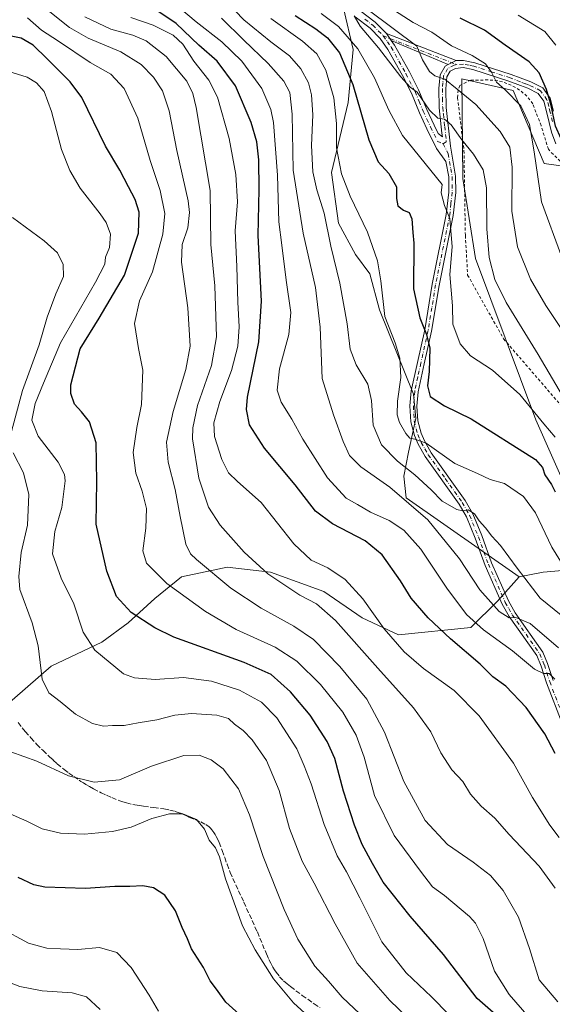
# Model space of a CAD drawing. Units: metres. Extents: x 613348 to 616771, y 4784887 to 4787271.
# Drawn here: x 614976 to 615159, y 4786134 to 4786472 of the extents above; entities that cross this region are included whole.
import ezdxf

# ---------------------------------------------------------------- set-up
doc = ezdxf.new("R2010")
doc.units = ezdxf.units.M
doc.header["$MEASUREMENT"] = 0
for name, pattern in [('DGN Style 2', [1.6480167562047852, 0.988810053722871, -0.6592067024819142]), ('DGN Style 3', [2.307223458686699, 1.648016756204785, -0.6592067024819142]), ('DGN Style 4', [2.6384748266838614, 1.318413404963828, -0.6592067024819142, 0.001648016756204785, -0.6592067024819142])]:
    doc.linetypes.add(name, pattern=pattern)
for name, color, linetype, lineweight in [('Alambrada', 7, 'DGN Style 2', 0), ('Arbolado forestal CxS', 92, 'Continuous', 0), ('Camino Cxs', 7, 'Continuous', 0), ('Camino eje', 30, 'DGN Style 4', 13), ('Curva de nivel maestra', 30, 'Continuous', 30), ('Curva de nivel normal', 30, 'Continuous', 0), ('Pastizal CxS', 92, 'Continuous', 0), ('Prado CxS', 92, 'Continuous', 0), ('Senda', 7, 'DGN Style 3', 0)]:
    doc.layers.add(name, color=color, linetype=linetype, lineweight=lineweight)

# ---------------------------------------------------------------- blocks, each defined once
blk = doc.blocks.new('*U6')
at = {"layer": 'Arbolado forestal CxS', "color": 92, "linetype": 'Continuous', "lineweight": 0}
blk.add_polyline3d([(614965.7231000002, 4786231.355699999, 460.1396999999997), (614987.2207000004, 4786250.0175, 465.5819999999949), (615004.5846999995, 4786258.286900001, 471.2649999999995), (615013.6797000002, 4786264.9025, 474.2646999999997), (615022.7736999998, 4786273.172900001, 478.0948999999965), (615031.8689000001, 4786280.615700001, 482.2936999999947), (615044.3371000001, 4786283.2415, 486.4190999999992), (615047.5783000002, 4786283.924100001, 487.3588000000018), (615062.4605, 4786282.270099999, 490.7287999999971), (615080.6511000004, 4786275.654300001, 492.5408000000025), (615093.8797000004, 4786266.5581, 493.4667000000045), (615106.2817000002, 4786260.7685, 496.3190000000032), (615131.0867, 4786263.249700001, 503.9836000000069), (615140.1816999996, 4786272.345899999, 510.6581000000006), (615147.6231000006, 4786280.616699999, 514.8035999999993), (615155.8909, 4786282.2709, 517.4213000000018), (615175.7081000004, 4786283.991900001, 525.7767000000022)], dxfattribs=at)
blk = doc.blocks.new('*U12')
at = {"layer": 'Arbolado forestal CxS', "color": 92, "linetype": 'Continuous', "lineweight": 0}
blk.add_polyline3d([(615087.4282999998, 4786475.5593, 535.3369999999995), (615090.7351000002, 4786461.5001, 528.6736999999994), (615089.0818999996, 4786443.306299999, 522.2989999999991), (615083.2955, 4786419.3237, 518.1490000000049), (615085.7751000002, 4786401.956700001, 516.6404999999941), (615091.5636999998, 4786391.205499999, 517.8579000000027), (615096.5236999998, 4786384.5899, 518.9392999999982), (615099.8321000002, 4786372.186100001, 519.4382000000041), (615111.4077000003, 4786343.2413, 521.5265999999974), (615112.2336999997, 4786334.971899999, 521.5400999999983), (615109.7543000003, 4786323.393100001, 518.2470999999932), (615108.1001000004, 4786315.123299999, 513.6591999999946), (615108.9272999996, 4786307.680299999, 510.7943999999989), (615147.6231000006, 4786280.616699999, 514.8035999999993), (615140.1816999996, 4786272.345899999, 510.6581000000006), (615131.0867, 4786263.249700001, 503.9836000000069), (615106.2817000002, 4786260.7685, 496.3190000000032), (615093.8797000004, 4786266.5581, 493.4667000000045), (615080.6511000004, 4786275.654300001, 492.5408000000025), (615062.4605, 4786282.270099999, 490.7287999999971), (615047.5783000002, 4786283.924100001, 487.3588000000018), (615044.3371000001, 4786283.2415, 486.4190999999992), (615031.8689000001, 4786280.615700001, 482.2936999999947), (615022.7736999998, 4786273.172900001, 478.0948999999965), (615013.6797000002, 4786264.9025, 474.2646999999997), (615004.5846999995, 4786258.286900001, 471.2649999999995), (614987.2207000004, 4786250.0175, 465.5819999999949), (614965.7231000002, 4786231.355699999, 460.1396999999997)], dxfattribs=at)

msp = doc.modelspace()

# ---------------------------------------------------------------- linework, layer by layer
at = {"layer": 'Alambrada', "color": 7, "linetype": 'DGN Style 2', "lineweight": 0}
msp.add_polyline3d([(615162.8101000005, 4786421.920100001, 550.9900999999954), (615157.6601, 4786427.2301, 552.1627000000008), (615155.1501000002, 4786435.360099999, 548.232799999998), (615152.3400999998, 4786442.860099999, 547.5176000000065), (615151.3601000002, 4786444.170100001, 547.6440000000002), (615150.2701000003, 4786445.4001, 547.8555000000051), (615149.0701000001, 4786446.520099999, 548.1459000000032), (615147.7801000001, 4786447.530099999, 548.5081000000064), (615146.4101, 4786448.4301, 549.1750999999931), (615144.9600999998, 4786449.200099999, 550.4152000000031), (615143.4501, 4786449.8301, 552.0310000000027), (615141.8901000004, 4786450.3301, 553.1970000000001), (615140.2901, 4786450.690099999, 553.2425999999978), (615138.6601, 4786450.9101, 553.1680999999953), (615137.0201000003, 4786450.9901, 552.3509000000049), (615131.0800999999, 4786450.9801, 545.2939999999944), (615127.3300999999, 4786449.110099999, 543.7137999999978), (615126.7100999998, 4786447.550100001, 543.501900000003), (615126.5500999996, 4786444.890100001, 544.0280999999959), (615128.7401000002, 4786426.7601, 535.1037000000069), (615129.2100999998, 4786397.690099999, 533.0022999999928), (615130.0000999998, 4786384.090100001, 533.0445999999939), (615142.3400999998, 4786362.210100001, 533.0941000000021), (615164.8501000004, 4786336.120100001, 535.156099999993)], dxfattribs=at)
at = {"layer": 'Arbolado forestal CxS', "color": 92, "linetype": 'Continuous', "lineweight": 0, "extrusion": (-0.3455224737928563, 0.6380993505818922, 0.688072262840926), "elevation": 2841929.446815631, "flags": 128}
msp.add_lwpolyline([(-2820001.352267282, -2694064.823260307), (-2819983.106378127, -2694076.337750958), (-2819975.048355431, -2694079.945176356)], dxfattribs=at)
at = {"layer": 'Arbolado forestal CxS', "color": 92, "linetype": 'Continuous', "lineweight": 0}
for points in [[(615087.4282999998, 4786475.5593, 535.3369999999995), (615090.7351000002, 4786461.5001, 528.6736999999994), (615089.0818999996, 4786443.306299999, 522.2989999999991), (615083.2955, 4786419.3237, 518.1490000000049), (615085.7751000002, 4786401.956700001, 516.6404999999941), (615091.5636999998, 4786391.205499999, 517.8579000000027), (615096.5236999998, 4786384.5899, 518.9392999999982), (615099.8321000002, 4786372.186100001, 519.4382000000041), (615111.4077000003, 4786343.2413, 521.5265999999974), (615112.2336999997, 4786334.971899999, 521.5400999999983), (615109.7543000003, 4786323.393100001, 518.2470999999932), (615108.1001000004, 4786315.123299999, 513.6591999999946), (615108.9272999996, 4786307.680299999, 510.7943999999989), (615147.6231000006, 4786280.616699999, 514.8035999999993)], [(615147.6231000006, 4786280.616699999, 514.8035999999993), (615140.1816999996, 4786272.345899999, 510.6581000000006), (615131.0867, 4786263.249700001, 503.9836000000069), (615106.2817000002, 4786260.7685, 496.3190000000032), (615093.8797000004, 4786266.5581, 493.4667000000045), (615080.6511000004, 4786275.654300001, 492.5408000000025), (615062.4605, 4786282.270099999, 490.7287999999971), (615047.5783000002, 4786283.924100001, 487.3588000000018), (615044.3371000001, 4786283.2415, 486.4190999999992), (615031.8689000001, 4786280.615700001, 482.2936999999947), (615022.7736999998, 4786273.172900001, 478.0948999999965), (615013.6797000002, 4786264.9025, 474.2646999999997), (615004.5846999995, 4786258.286900001, 471.2649999999995), (614987.2207000004, 4786250.0175, 465.5819999999949), (614965.7231000002, 4786231.355699999, 460.1396999999997)]]:
    msp.add_polyline3d(points, dxfattribs=at)
at = {"layer": 'Camino Cxs', "color": 7, "linetype": 'Continuous', "lineweight": 0, "extrusion": (0.036820556176622, -0.05261970120809167, 0.9979355759204175), "elevation": -228676.9339799439, "flags": 128}
msp.add_lwpolyline([(3248167.396504877, 3561700.630111519), (3248167.396504877, 3561703.596341239)], dxfattribs=at)
msp.add_lwpolyline([(3248167.396504877, 3561700.630111519), (3248167.396504877, 3561703.596341239)], dxfattribs=at)
at = {"layer": 'Camino Cxs', "color": 7, "linetype": 'Continuous', "lineweight": 0, "extrusion": (-0.2532855802413526, 0.09851526989695901, 0.962362279206189), "elevation": 316261.5625356357, "flags": 128}
msp.add_lwpolyline([(-4683890.015728308, -1117931.137711549), (-4683890.015728308, -1117904.412891324)], dxfattribs=at)
at = {"layer": 'Camino Cxs', "color": 7, "linetype": 'Continuous', "lineweight": 0, "extrusion": (-0.1895528674622944, 0.07995092590283114, 0.9786100141956968), "elevation": 266614.1141305811, "flags": 128}
msp.add_lwpolyline([(-4649264.765302321, -1265620.504763116), (-4649264.765302322, -1265642.133722343)], dxfattribs=at)
at = {"layer": 'Camino Cxs', "color": 7, "linetype": 'Continuous', "lineweight": 0, "extrusion": (-0.6304104653765094, -0.3022674920883362, 0.714994411425992), "elevation": -1834182.459977455, "flags": 128}
msp.add_lwpolyline([(-4050033.173659236, 1876582.885861814), (-4050033.173659236, 1876578.589237039)], dxfattribs=at)
msp.add_lwpolyline([(-4050033.173659236, 1876582.885861814), (-4050033.173659236, 1876578.589237039)], dxfattribs=at)
at = {"layer": 'Camino Cxs', "color": 7, "linetype": 'Continuous', "lineweight": 0}
for points in [[(615022.0500999996, 4786566.8301, 538.5106999999989), (615022.9501, 4786565.670100001, 538.6298999999999), (615024.1300999997, 4786562.860099999, 538.380799999999), (615025.4801000003, 4786553.670100001, 539.4192000000039), (615026.1501000002, 4786547.460100001, 537.6379000000015), (615027.7701000003, 4786538.8101, 548.8390999999974), (615030.7602000004, 4786531.3201, 549.4367000000057), (615033.8601000002, 4786524.6801, 544.8300000000017), (615037.8901000004, 4786517.390100001, 542.7538999999961), (615041.0401, 4786512.270099999, 541.4296000000032), (615044.1700999998, 4786508.800100001, 546.635500000004), (615049.6001000004, 4786503.5601, 544.8242000000029), (615053.3400999998, 4786500.5601, 541.4170000000013), (615060.1601, 4786495.530099999, 545.7716999999975), (615063.8101000005, 4786492.840100001, 542.4726999999984), (615076.0500999996, 4786484.0101, 541.0558000000019), (615080.1401000004, 4786481.600099999, 549.1429999999964), (615088.9901999999, 4786477.420100001, 549.6925999999949), (615093.0601000005, 4786474.870100001, 542.2180999999982), (615098.3501000004, 4786470.800100001, 538.9124000000012), (615102.1401000004, 4786466.9801, 538.2366000000038)], [(615162.3601000002, 4786230.370100001, 509.0625), (615157.0001999997, 4786244.3201, 514.2651000000042), (615155.1700999998, 4786250.0601, 510.9131000000052), (615153.6601, 4786253.670100001, 510.9894000000059), (615144.2701000003, 4786267.0101, 517.2467999999935), (615141.8300999999, 4786271.3201, 517.1187999999966), (615135.9901000002, 4786284.5701, 517.7927000000054), (615132.5800999999, 4786293.920100001, 523.9064999999973), (615129.5800999999, 4786301.210100001, 518.2973999999958), (615127.1300999997, 4786305.5101, 516.8234999999986), (615115.4801000003, 4786321.890100001, 519.7171999999991), (615113.0100999996, 4786326.1601, 520.8307000000059), (615111.7401000002, 4786329.100099999, 522.8793000000006), (615110.5000999998, 4786333.8201, 526.8619999999937), (615110.2101999996, 4786339.2501, 528.8956999999937), (615110.6701999997, 4786344.4301, 531.6376000000018), (615112.7801999999, 4786354.190099999, 531.1573000000062), (615115.2801999999, 4786365.3101, 526.2339999999967), (615117.8301999997, 4786380.9801, 528.4612000000052), (615122.6801000005, 4786404.890100001, 530.9472999999998), (615123.4901000002, 4786412.540100001, 531.292300000001), (615123.4901000002, 4786417.770099999, 531.6484999999957), (615122.5601000005, 4786423.0801, 532.0109999999986), (615119.3201000001, 4786427.460100001, 532.636400000003), (615116.0401, 4786434.290100001, 533.7543000000006), (615113.4901000002, 4786439.7601, 534.8255999999965), (615110.7001, 4786446.420100001, 535.8793000000006), (615107.6101000002, 4786452.550100001, 537.3926000000065), (615102.6300999997, 4786461.4901, 537.0829999999987), (615100.0201000003, 4786465.210100001, 536.9832000000024), (615096.5301999999, 4786468.7301, 538.2021999999997), (615091.4801000003, 4786472.610099999, 541.6128999999928)], [(615162.3601000002, 4786230.370100001, 509.0625), (615157.0001999997, 4786244.3201, 514.2651000000042), (615155.1700999998, 4786250.0601, 510.9131000000052), (615153.6601, 4786253.670100001, 510.9894000000059), (615144.2701000003, 4786267.0101, 517.2467999999935), (615141.8300999999, 4786271.3201, 517.1187999999966), (615135.9901000002, 4786284.5701, 517.7927000000054), (615132.5800999999, 4786293.920100001, 523.9064999999973), (615129.5800999999, 4786301.210100001, 518.2973999999958), (615127.1300999997, 4786305.5101, 516.8234999999986), (615115.4801000003, 4786321.890100001, 519.7171999999991), (615113.0100999996, 4786326.1601, 520.8307000000059), (615111.7401000002, 4786329.100099999, 522.8793000000006), (615110.5000999998, 4786333.8201, 526.8619999999937), (615110.2101999996, 4786339.2501, 528.8956999999937), (615110.6701999997, 4786344.4301, 531.6376000000018), (615112.7801999999, 4786354.190099999, 531.1573000000062), (615115.2801999999, 4786365.3101, 526.2339999999967), (615117.8301999997, 4786380.9801, 528.4612000000052), (615122.6801000005, 4786404.890100001, 530.9472999999998), (615123.4901000002, 4786412.540100001, 531.292300000001), (615123.4901000002, 4786417.770099999, 531.6484999999957), (615122.5601000005, 4786423.0801, 532.0109999999986), (615119.3201000001, 4786427.460100001, 532.636400000003), (615116.0401, 4786434.290100001, 533.7543000000006), (615113.4901000002, 4786439.7601, 534.8255999999965), (615110.7001, 4786446.420100001, 535.8793000000006), (615107.6101000002, 4786452.550100001, 537.3926000000065), (615102.6300999997, 4786461.4901, 537.0829999999987), (615100.0201000003, 4786465.210100001, 536.9832000000024), (615096.5301999999, 4786468.7301, 538.2021999999997), (615091.4801000003, 4786472.610099999, 541.6128999999928)], [(615093.0601000005, 4786474.870100001, 542.2180999999982), (615098.3501000004, 4786470.800100001, 538.9124000000012), (615102.1401000004, 4786466.9801, 538.2366000000038), (615103.8371000001, 4786464.5549, 538.046100000007), (615104.9600999998, 4786462.950099999, 537.6785999999993), (615110.0401, 4786453.8301, 538.824099999998), (615113.2001, 4786447.5701, 536.8698000000004), (615116.0001999997, 4786440.870100001, 535.8641999999963), (615118.5301000001, 4786435.460100001, 534.7067999999999), (615119.8800999997, 4786432.6501, 533.7342000000062), (615121.3300999999, 4786431.520099999, 533.6771000000008), (615121.1901000004, 4786432.780099999, 534.0580999999949), (615120.2401000002, 4786441.4301, 538.9134999999952), (615120.1300999997, 4786448.050100001, 539.4364999999962), (615120.5602000002, 4786452.770099999, 540.8527999999933), (615122.2701000003, 4786455.7501, 541.6465999999928), (615123.3397000004, 4786456.3289, 542.4956999999995), (615126.1097999997, 4786457.657099999, 545.4995999999956), (615128.5900999998, 4786457.6501, 548.7523999999976), (615132.4200999998, 4786456.9301, 554.8899999999994), (615144.9501999998, 4786452.860099999, 553.4112000000023), (615148.0500999996, 4786451.6801, 549.8757000000041), (615151.6101000002, 4786450.340100001, 551.3196999999927), (615155.7701000003, 4786448.2501, 553.8785000000062), (615158.2701000003, 4786444.7401, 552.9015999999974), (615159.4801000003, 4786440.270099999, 551.4961999999941)], [(615103.8372, 4786464.5548, 538.046100000007), (615104.9600999998, 4786462.950099999, 537.6785999999993), (615110.0401, 4786453.8301, 538.824099999998), (615113.2001, 4786447.5701, 536.8698000000004), (615116.0001999997, 4786440.870100001, 535.8641999999963), (615118.5301000001, 4786435.460100001, 534.7067999999999), (615119.8800999997, 4786432.6501, 533.7342000000062), (615121.3300999999, 4786431.520099999, 533.6771000000008), (615121.1901000004, 4786432.780099999, 534.0580999999949), (615120.2401000002, 4786441.4301, 538.9134999999952), (615120.1300999997, 4786448.050100001, 539.4364999999962), (615120.5602000002, 4786452.770099999, 540.8527999999933), (615122.2701000003, 4786455.7501, 541.6465999999928), (615123.3397000004, 4786456.3289, 542.4956999999995)], [(615160.2100999998, 4786429.0601, 551.181700000001), (615158.7301000003, 4786433.110099999, 550.0889000000025), (615157.1601, 4786439.6801, 549.5763000000006), (615156.0601000005, 4786443.700099999, 550.2358999999997), (615154.1601, 4786446.370100001, 550.3073000000004), (615150.6402000004, 4786448.140100001, 549.1748999999982), (615148.1001000004, 4786449.100099999, 549.0543999999937), (615144.1601, 4786450.600099999, 552.2461999999941), (615131.8300999999, 4786454.600099999, 550.162599999996), (615128.5000999998, 4786455.2301, 546.360799999995), (615125.7901, 4786454.9301, 543.5820999999996), (615124.0102000004, 4786453.970100001, 541.983600000007), (615122.9001000002, 4786452.030099999, 540.7353000000003), (615122.5202000003, 4786447.960100001, 539.8726000000024), (615122.6401000004, 4786441.5801, 541.0672999999952), (615124.0800999999, 4786428.350099999, 533.7274000000034), (615125.8800999997, 4786417.9801, 532.7151000000014), (615125.8902000004, 4786412.4101, 532.3292999999976), (615125.0500999996, 4786404.520099999, 531.9453999999969), (615120.1901000004, 4786380.550100001, 529.633600000001), (615117.6300999997, 4786364.850099999, 526.5776999999945), (615115.1201, 4786353.670100001, 529.4318000000058), (615113.0401999997, 4786344.0701, 532.9226999999955), (615112.6101000002, 4786339.200099999, 531.1088000000018), (615112.8800999997, 4786334.190099999, 525.9749000000012), (615114.0100999996, 4786329.880100001, 522.6355999999942), (615115.1601, 4786327.2401, 521.5117000000029), (615117.4901000002, 4786323.1801, 520.2210999999952), (615129.1501000002, 4786306.800100001, 517.3628000000026), (615131.7301000003, 4786302.270099999, 517.9707000000053), (615134.8101000005, 4786294.790100001, 525.9146000000037), (615138.2100999998, 4786285.460100001, 517.493100000007), (615143.9700999996, 4786272.4001, 521.7016000000004), (615146.3000999996, 4786268.300100001, 522.3595000000059), (615155.7701000003, 4786254.840100001, 514.9707999999955), (615157.4200999998, 4786250.890100001, 512.0654000000068), (615159.2600999996, 4786245.110099999, 516.0880000000034)], [(615160.2100999998, 4786429.0601, 551.181700000001), (615158.7301000003, 4786433.110099999, 550.0889000000025), (615157.1601, 4786439.6801, 549.5763000000006), (615156.0601000005, 4786443.700099999, 550.2358999999997), (615154.1601, 4786446.370100001, 550.3073000000004), (615150.6402000004, 4786448.140100001, 549.1748999999982), (615148.1001000004, 4786449.100099999, 549.0543999999937), (615144.1601, 4786450.600099999, 552.2461999999941), (615131.8300999999, 4786454.600099999, 550.162599999996), (615128.5000999998, 4786455.2301, 546.360799999995), (615125.7901, 4786454.9301, 543.5820999999996), (615124.0102000004, 4786453.970100001, 541.983600000007), (615122.9001000002, 4786452.030099999, 540.7353000000003), (615122.5202000003, 4786447.960100001, 539.8726000000024), (615122.6401000004, 4786441.5801, 541.0672999999952), (615124.0800999999, 4786428.350099999, 533.7274000000034), (615125.8800999997, 4786417.9801, 532.7151000000014), (615125.8902000004, 4786412.4101, 532.3292999999976), (615125.0500999996, 4786404.520099999, 531.9453999999969), (615120.1901000004, 4786380.550100001, 529.633600000001), (615117.6300999997, 4786364.850099999, 526.5776999999945), (615115.1201, 4786353.670100001, 529.4318000000058), (615113.0401999997, 4786344.0701, 532.9226999999955), (615112.6101000002, 4786339.200099999, 531.1088000000018), (615112.8800999997, 4786334.190099999, 525.9749000000012), (615114.0100999996, 4786329.880100001, 522.6355999999942), (615115.1601, 4786327.2401, 521.5117000000029), (615117.4901000002, 4786323.1801, 520.2210999999952), (615129.1501000002, 4786306.800100001, 517.3628000000026), (615131.7301000003, 4786302.270099999, 517.9707000000053), (615134.8101000005, 4786294.790100001, 525.9146000000037), (615138.2100999998, 4786285.460100001, 517.493100000007), (615143.9700999996, 4786272.4001, 521.7016000000004), (615146.3000999996, 4786268.300100001, 522.3595000000059), (615155.7701000003, 4786254.840100001, 514.9707999999955), (615157.4200999998, 4786250.890100001, 512.0654000000068), (615159.2600999996, 4786245.110099999, 516.0880000000034)], [(615126.1097999997, 4786457.657099999, 545.4995999999956), (615128.5900999998, 4786457.6501, 548.7523999999976), (615132.4200999998, 4786456.9301, 554.8899999999994), (615144.9501999998, 4786452.860099999, 553.4112000000023), (615148.0500999996, 4786451.6801, 549.8757000000041), (615151.6101000002, 4786450.340100001, 551.3196999999927), (615155.7701000003, 4786448.2501, 553.8785000000062), (615158.2701000003, 4786444.7401, 552.9015999999974), (615159.4801000003, 4786440.270099999, 551.4961999999941)]]:
    msp.add_polyline3d(points, dxfattribs=at)
msp.add_3dface([(615126.1097999997, 4786457.657099999, 545.4995999999956), (615123.3397000004, 4786456.3289, 542.4956999999995), (615103.8371000001, 4786464.5549, 538.046100000007), (615102.1401000004, 4786466.9801, 538.2366000000038)], dxfattribs=at)
at = {"layer": 'Camino eje', "color": 30, "linetype": 'DGN Style 4', "lineweight": 13, "extrusion": (-0.2383748313442896, 0.09285355428934036, 0.9667241888136543), "elevation": 298335.4425416931, "flags": 128}
msp.add_lwpolyline([(-4683304.918401389, -1125281.436908281), (-4683304.91840139, -1125253.430598168)], dxfattribs=at)
at = {"layer": 'Camino eje', "color": 30, "linetype": 'DGN Style 4', "lineweight": 13}
for points in [[(615094.7950999998, 4786471.800100001, 539.9017000000022), (615097.4401000004, 4786469.765100001, 537.8717000000033), (615101.0800999999, 4786466.095100001, 537.5570000000008)], [(615101.0800999999, 4786466.095100001, 537.5570000000008), (615102.4901000002, 4786464.0801, 537.196299999996), (615103.7950999998, 4786462.220100001, 537.1074999999983), (615108.8251, 4786453.190099999, 538.1002000000008), (615111.9501, 4786446.995100001, 536.266300000003), (615113.3501000004, 4786443.645099999, 535.6921000000002), (615114.7451, 4786440.315099999, 535.3133999999991), (615116.0201000003, 4786437.5801, 534.8141000000032), (615117.2851, 4786434.8751, 534.0727000000043), (615119.6001000004, 4786430.0551, 533.141499999998), (615121.5767000001, 4786429.110099999, 533.1345000000001)], [(615126.3081, 4786456.268100001, 544.7216000000044), (615125.4250999996, 4786456.095100001, 543.9603000000062), (615123.1401000004, 4786454.860099999, 541.796100000007), (615121.7301000003, 4786452.4001, 540.655700000003), (615121.5151000004, 4786450.040100001, 540.1410000000033), (615121.3251, 4786448.005100001, 539.6444999999949), (615121.3800999997, 4786444.6951, 540.1569000000018), (615121.4401000004, 4786441.505100001, 539.9951000000001), (615121.6775000002, 4786439.342499999, 538.6273999999976), (615122.1425000001, 4786435.0725, 535.8432999999932), (615122.4501, 4786432.280099999, 534.0434999999999), (615122.7050999999, 4786429.9351, 533.5236000000004), (615121.5767000001, 4786429.110099999, 533.1345000000001)], [(615159.0950999996, 4786436.745100001, 550.6199999999953), (615158.3201000001, 4786439.975099999, 550.4664000000049), (615157.7701000003, 4786441.985099999, 550.2228000000032), (615157.1651, 4786444.220100001, 551.4887000000017), (615154.9650999998, 4786447.3101, 551.7666999999929), (615151.1250999998, 4786449.2401, 550.1613000000071), (615149.8551000003, 4786449.720100001, 550.011599999998), (615148.0751, 4786450.390100001, 549.4701999999961), (615144.5551000005, 4786451.7301, 552.8781000000017), (615138.3901000004, 4786453.7301, 557.353099999993), (615132.1250999998, 4786455.765100001, 552.4551000000065), (615130.4600999998, 4786456.0801, 550.2801999999938), (615128.5450999998, 4786456.440099999, 547.5080000000017), (615126.3081, 4786456.268100001, 544.7216000000044)], [(615121.5767000001, 4786429.110099999, 533.1345000000001), (615123.3201000001, 4786425.715100001, 532.8279999999941), (615124.2200999996, 4786420.530099999, 532.3353999999963), (615124.6851000005, 4786417.8751, 532.1823000000004), (615124.6901000004, 4786415.090100001, 531.9784999999974), (615124.6901000004, 4786412.475099999, 531.8101000000024), (615124.2701000003, 4786408.530099999, 531.5656000000017), (615123.8651000002, 4786404.7051, 531.4459999999963), (615119.0100999996, 4786380.765100001, 529.0549000000028), (615117.7351000002, 4786372.9301, 527.4453000000067), (615116.4550999999, 4786365.0801, 526.3852000000043), (615113.9501, 4786353.9301, 530.323900000003), (615112.9101, 4786349.130100001, 531.702099999995), (615111.8551000003, 4786344.2501, 532.5378000000055), (615111.4101, 4786339.225099999, 530.0708000000013), (615111.6901000004, 4786334.005100001, 526.2641000000004), (615112.8750999998, 4786329.4901, 522.3815000000031), (615113.5100999996, 4786328.020099999, 521.6410000000033), (615114.0850999998, 4786326.700099999, 521.1641999999993), (615115.3201000001, 4786324.565099999, 520.534599999999), (615116.4851000002, 4786322.5351, 519.8763000000035), (615122.3101000005, 4786314.345100001, 520.5132000000012), (615128.1401000004, 4786306.155099999, 516.9085999999952), (615130.6551000001, 4786301.7401, 518.1958000000013), (615133.6951000001, 4786294.3551, 524.8951999999991), (615137.1001000004, 4786285.015100001, 516.7636999999959), (615142.9001000002, 4786271.860099999, 519.1921000000002), (615144.0651000004, 4786269.8101, 519.2079999999987), (615145.2851, 4786267.655099999, 519.6226000000024), (615154.7150999998, 4786254.255100001, 512.9893000000011), (615156.2950999998, 4786250.475099999, 511.3751000000047), (615158.1300999997, 4786244.715100001, 514.5896999999968), (615163.4901000002, 4786230.770099999, 511.501099999994)]]:
    msp.add_polyline3d(points, dxfattribs=at)
at = {"layer": 'Curva de nivel maestra', "color": 30, "linetype": 'Continuous', "lineweight": 30, "flags": 128}
for points, elevation in [([(615159.9500000002, 4786220.130100001), (615156.4699999997, 4786226.790100001), (615150, 4786235.880100001), (615143.0999999996, 4786243.120100001), (615138.5999999996, 4786246.390100001), (615134.2699999996, 4786250.6601), (615124.1200000001, 4786259.350099999), (615116.4600000001, 4786266.610099999), (615110.6600000003, 4786273.300100001), (615106.9600000001, 4786279.270099999), (615100.7199999997, 4786288.2301), (615094.8799999999, 4786292.960100001), (615083.7100000001, 4786298.8201), (615077.9000000004, 4786303.190099999), (615070.9199999999, 4786312.170100001), (615060.3200000003, 4786324.710100001), (615055.2300000006, 4786332.7501), (615054.1900000004, 4786337.9901), (615054.5599999996, 4786342.290100001), (615058.4600000001, 4786361.1801), (615059.3499999996, 4786375.1601), (615058.1399999997, 4786397.6501), (615058.5599999996, 4786413.4301), (615058.4199999999, 4786423.600099999), (615057.7699999996, 4786429.840100001), (615055.7999999998, 4786436.440099999), (615050.4000000004, 4786449.0101), (615044.1900000004, 4786457.460100001), (615037.8399999999, 4786462.940099999), (615030.1100000005, 4786470.350099999), (615021.04, 4786476.460100001)], 500), ([(615070.8899999997, 4786473.090100001), (615077.9900000002, 4786468.5801), (615081.9800000006, 4786465.4101), (615086.0700000003, 4786460.270099999), (615090.6900000004, 4786449.450099999), (615096.1399999997, 4786430.4301), (615099.3499999996, 4786422.960100001), (615102.9600000001, 4786418.920100001), (615105.6100000005, 4786414.350099999), (615105.6100000005, 4786410.360099999), (615106.1200000001, 4786407.860099999), (615108.0499999998, 4786406.3201), (615109.9100000003, 4786405.600099999), (615110.8799999999, 4786403.340100001), (615111.2000000002, 4786398.6601), (615111.54, 4786395.0001), (615111.4000000004, 4786379.360099999), (615113.5999999996, 4786369.450099999), (615115.8899999997, 4786363.770099999), (615117.0700000003, 4786359.040100001), (615116.79, 4786351.040100001), (615116.2400000002, 4786346.0801), (615117.1500000004, 4786342.450099999), (615122.0099999999, 4786339.3101), (615131.2199999997, 4786334.860099999), (615153.2599999999, 4786320.9301), (615155.6699999999, 4786318.090100001), (615156.4199999999, 4786315.600099999), (615158.7000000002, 4786312.350099999), (615159.9500000002, 4786309.8201)], 525), ([(615187.0093, 4786412.328199999), (615186.7000000002, 4786412.6501), (615184.5599999996, 4786415.790100001), (615180.5099999999, 4786418.2601), (615170.9800000006, 4786421.220100001), (615165.8799999999, 4786424.2601), (615163.9800000006, 4786426.420100001), (615160.1500000004, 4786435.110099999), (615158.6299999999, 4786442.2601), (615157.0599999996, 4786447.690099999), (615154.5099999999, 4786453.470100001), (615151.0599999996, 4786457.200099999), (615142.8099999996, 4786462.880100001), (615135.7699999996, 4786468.0601), (615127.4800000006, 4786472.140100001)], 550), ([(615147.0599999996, 4786123.940099999), (615133.2599999999, 4786136.100099999), (615121.75, 4786151.1601), (615110.3200000003, 4786164.300100001), (615101.0099999999, 4786176.0101), (615097.4100000003, 4786182.4001), (615093.8499999996, 4786188.920100001), (615091.1900000004, 4786195.4901), (615087.4800000006, 4786207.210100001), (615084.4400000004, 4786218.420100001), (615081.9000000004, 4786224.220100001), (615075.9600000001, 4786233.280099999), (615069.2199999997, 4786241.1801), (615062.6299999999, 4786247.200099999), (615053.4199999999, 4786251.3201), (615029.2699999996, 4786260.020099999), (615022.79, 4786263.120100001), (615014.7100000001, 4786268.370100001), (615009.5899999999, 4786273.880100001), (615006.2800000003, 4786282.5801), (615002.7199999997, 4786298.670100001), (615002.9199999999, 4786313.380100001), (615002.6299999999, 4786326.620100001), (615000.3799999999, 4786333.840100001), (614997.6299999999, 4786337.2401), (614995.1900000004, 4786339.8101), (614994.0300000003, 4786343.5001), (614994.0199999996, 4786346.520099999), (614997.2000000002, 4786358.860099999), (615003.6500000004, 4786369.370100001), (615012.3399999999, 4786384.050100001), (615017.2300000006, 4786398.420100001), (615017.4000000004, 4786405.720100001), (615016.0300000003, 4786410.040100001), (615013.7400000002, 4786414.370100001), (615010.8200000003, 4786420.030099999), (615005.8099999996, 4786428.350099999), (614997.7999999998, 4786445.030099999), (614993.7300000006, 4786450.3301), (614985.8899999997, 4786458.210100001), (614981.0800000001, 4786462.960100001), (614976.9400000004, 4786465.280099999), (614968.9600000001, 4786466.9301)], 475), ([(615053.8300000001, 4786128.8201), (615047.1399999997, 4786134.790100001), (615043.9299999997, 4786139.2501), (615041.7699999996, 4786142.100099999), (615039.4800000006, 4786146.7401), (615035.3799999999, 4786153.120100001), (615033.9199999999, 4786156.5101), (615032.1200000001, 4786160.440099999), (615029.7999999998, 4786166.120100001), (615026.1699999999, 4786171.520099999), (615022.2599999999, 4786174.040100001), (615018.7000000002, 4786174.7601), (615014.25, 4786174.520099999), (615009.0999999996, 4786174.4901), (614999.04, 4786173.8201), (614985.0599999996, 4786174.280099999), (614981.3499999996, 4786175.090100001), (614975.8799999999, 4786177.600099999)], 450)]:
    msp.add_lwpolyline(points, dxfattribs=dict(at, elevation=elevation))
at = {"layer": 'Curva de nivel normal', "color": 30, "linetype": 'Continuous', "lineweight": 0, "flags": 128}
for points, elevation in [([(615024.1699999999, 4786481.76), (615036.9400000004, 4786470.880000001), (615045.79, 4786464.08), (615052.5800000001, 4786457.42), (615059.5, 4786448.109999999), (615062.4800000006, 4786440.91), (615063.4400000004, 4786436.380000001), (615064.8600000005, 4786418.369999999), (615065.2999999998, 4786402.369999999), (615066.3200000003, 4786394.369999999), (615067.79, 4786382.369999999), (615069.3799999999, 4786371.26), (615068.7100000001, 4786363.710000001), (615065.4600000001, 4786352.01), (615064.7000000002, 4786344.689999999), (615066.0199999996, 4786340.57), (615069.7599999999, 4786334.720000001), (615073.5199999996, 4786327.82), (615081.9900000002, 4786314.619999999), (615088.3899999997, 4786307.630000001), (615092.2100000001, 4786305.4), (615096.6699999999, 4786302.869999999), (615103.1100000005, 4786300), (615108.1600000003, 4786296.640000001), (615113.9400000004, 4786290.100000001), (615122.8200000003, 4786276.789999999), (615129.6399999997, 4786267.75), (615135.4100000003, 4786262.51), (615145.3600000005, 4786255.289999999), (615152.9100000003, 4786248.960000001), (615156.0099999999, 4786247.5), (615157.9500000002, 4786247.480000001), (615159.8499999996, 4786245.58)], 505), ([(615047.3600000005, 4786477.75), (615053.3200000003, 4786471.560000001), (615062.4800000006, 4786464.039999999), (615068.9699999997, 4786459.24), (615072.8700000001, 4786454.810000001), (615075.4400000004, 4786450.050000001), (615076.5, 4786445.930000001), (615076.8899999997, 4786439.100000001), (615076.5099999999, 4786428.49), (615076.9199999999, 4786419.5), (615078.25, 4786413.380000001), (615080.7999999998, 4786405.34), (615083.0999999996, 4786394.039999999), (615086.2100000001, 4786381.369999999), (615088.7199999997, 4786367.369999999), (615089.7400000002, 4786358.710000001), (615091.79, 4786353.380000001), (615095.7300000006, 4786346.720000001), (615097.0700000003, 4786341.050000001), (615097.6200000001, 4786332.680000001), (615100.4500000002, 4786325.9), (615105.9600000001, 4786320.26), (615111.9299999997, 4786315.58), (615117.4500000002, 4786310.480000001), (615121.25, 4786306.57), (615126.2999999998, 4786303.77), (615128.2800000003, 4786303.26), (615130.1399999997, 4786303.640000001), (615132.2999999998, 4786302.27), (615133.9699999997, 4786299.880000001), (615136.0700000003, 4786297.439999999), (615138.29, 4786294.539999999), (615141.2100000001, 4786291.41), (615146.9699999997, 4786283.609999999), (615154.8600000005, 4786273.390000001), (615164.4400000004, 4786265.619999999)], 515), ([(615163.9000000004, 4786363.08), (615156.7599999999, 4786373.65), (615151.54, 4786382.710000001), (615147.1200000001, 4786393.82), (615145.1799999997, 4786406.060000001), (615145.2599999999, 4786421.130000001), (615144.4299999997, 4786427.939999999), (615141.1200000001, 4786433.350000001), (615132.7800000003, 4786442.600000001), (615126.4000000004, 4786447.82), (615122.1200000001, 4786451.289999999), (615118.7800000003, 4786452.380000001), (615116.8899999997, 4786453.869999999), (615114.5300000003, 4786457.930000001), (615112.5700000003, 4786462.550000001), (615104.4199999999, 4786468.699999999), (615095.4800000006, 4786475.430000001)], 540), ([(615162.2599999999, 4786390.230000001), (615155.3600000005, 4786409.210000001), (615152.7400000002, 4786426.359999999), (615151.2000000002, 4786435.699999999), (615148.2000000002, 4786442.109999999), (615142.8300000001, 4786447.640000001), (615139.8799999999, 4786450.230000001), (615138.1799999997, 4786453.720000001), (615136.0700000003, 4786456.550000001), (615131.5199999996, 4786459.34), (615124.4100000003, 4786462.689999999), (615117.6799999997, 4786467.4), (615111.2800000003, 4786470.74), (615100.4100000003, 4786477.699999999)], 545), ([(615151.1100000005, 4786129.539999999), (615144.2800000003, 4786137.460000001), (615139.1900000004, 4786145.41), (615135.2699999996, 4786156.680000001), (615132.6799999997, 4786161.930000001), (615130.6799999997, 4786164.25), (615122.0999999996, 4786171.369999999), (615117.9299999997, 4786174.380000001), (615113.8600000005, 4786179.710000001), (615104.7599999999, 4786191.970000001), (615098.0199999996, 4786205.699999999), (615094.4800000006, 4786218.779999999), (615091.8399999999, 4786226.41), (615087.25, 4786234.279999999), (615079.5499999998, 4786243.789999999), (615071.4000000004, 4786251.74), (615064, 4786256.49), (615050.6100000005, 4786262.550000001), (615040.1200000001, 4786268.75), (615026.9000000004, 4786278.380000001), (615019.9500000002, 4786285.279999999), (615018.7100000001, 4786289.52), (615019.7400000002, 4786297.369999999), (615019.8799999999, 4786304.09), (615018.4500000002, 4786310.060000001), (615016.2800000003, 4786316.140000001), (615015.3300000001, 4786323.279999999), (615016.5800000001, 4786331.859999999), (615018.1600000003, 4786339.779999999), (615018.6900000004, 4786351.470000001), (615017.1200000001, 4786358.890000001), (615015.7599999999, 4786367.52), (615017.5199999996, 4786375.300000001), (615021.9299999997, 4786385.210000001), (615025.5599999996, 4786398.180000001), (615026.25, 4786405.199999999), (615024.6299999999, 4786413.050000001), (615021.1900000004, 4786423.359999999), (615017, 4786437.9), (615012.2800000003, 4786448.060000001), (615007.7300000006, 4786452.949999999), (615000.6299999999, 4786457.01), (614989.7300000006, 4786464.26), (614983.9000000004, 4786468.02), (614979.0999999996, 4786472.27)], 480), ([(615160.9000000004, 4786134.91), (615154.5, 4786142.52), (615151.1600000003, 4786153.220000001), (615147.3799999999, 4786163.960000001), (615142.2000000002, 4786173.09), (615137.8499999996, 4786178.210000001), (615131.8399999999, 4786182.83), (615123.1399999997, 4786188.9), (615115.4600000001, 4786197.08), (615108.1500000004, 4786210.51), (615101.4699999997, 4786227.359999999), (615095.4400000004, 4786238.76), (615086.2400000002, 4786249.939999999), (615077.1200000001, 4786259.109999999), (615070.4400000004, 4786263.77), (615059.1799999997, 4786269.869999999), (615048.8499999996, 4786276.74), (615037, 4786286.59), (615034.9900000002, 4786288.52), (615033.4500000002, 4786291.800000001), (615031.4500000002, 4786301.390000001), (615029.79, 4786310.560000001), (615027.3899999997, 4786319.960000001), (615026.8099999996, 4786326.859999999), (615029, 4786337.380000001), (615033.4100000003, 4786351.720000001), (615034.8300000001, 4786359.710000001), (615034.1399999997, 4786372.91), (615031.9299999997, 4786388.51), (615032.1100000005, 4786394.58), (615034.1299999999, 4786400.25), (615034.6900000004, 4786405.539999999), (615034.2300000006, 4786409.529999999), (615030.2699999996, 4786426.859999999), (615027.7300000006, 4786440.42), (615025.3799999999, 4786447.24), (615022.3300000001, 4786451.980000001), (615018.1200000001, 4786456.32), (615011.1100000005, 4786460.66), (614999.8799999999, 4786465.300000001), (614993.4900000002, 4786469.039999999), (614986.25, 4786474.850000001)], 485), ([(615160.0300000003, 4786173.939999999), (615154.5300000003, 4786181.460000001), (615144.1900000004, 4786192.359999999), (615139.2800000003, 4786197.859999999), (615134.6500000004, 4786202.02), (615130.9699999997, 4786206.16), (615128.2999999998, 4786210.439999999), (615124.5599999996, 4786214.5), (615120.8499999996, 4786220.33), (615117.3399999999, 4786227.560000001), (615111.4100000003, 4786235.76), (615099.2599999999, 4786249.34), (615084.7199999997, 4786265.67), (615078.1600000003, 4786271.42), (615072.4400000004, 4786274.34), (615061.5099999999, 4786281.640000001), (615053.4299999997, 4786289.060000001), (615045.1299999999, 4786298.42), (615041.1900000004, 4786304.480000001), (615037.8799999999, 4786314.51), (615035.7100000001, 4786327.92), (615035.7599999999, 4786331.730000001), (615037.4000000004, 4786339.380000001), (615042.2000000002, 4786353.08), (615043.8600000005, 4786362.880000001), (615043.29, 4786380.369999999), (615041.9699999997, 4786394.58), (615041.7300000006, 4786413.16), (615036.9100000003, 4786441.52), (615035.8200000003, 4786446.359999999), (615033.7400000002, 4786450.619999999), (615026.6699999999, 4786459.01), (615019.7800000003, 4786464.380000001), (615015.2300000006, 4786466.41), (615007.6699999999, 4786468.4), (614998.75, 4786472.66)], 490), ([(615161.4199999999, 4786191.25), (615158.2100000001, 4786195.480000001), (615152.1799999997, 4786204.980000001), (615145.7400000002, 4786216.82), (615133.9600000001, 4786232.949999999), (615125.3399999999, 4786241.66), (615114.9000000004, 4786249.220000001), (615108.1799999997, 4786254.91), (615101.4299999997, 4786262.779999999), (615094.0800000001, 4786273.060000001), (615088.0099999999, 4786279.720000001), (615082.0199999996, 4786283.699999999), (615076.4000000004, 4786286.42), (615070.4699999997, 4786292), (615059.2699999996, 4786306.109999999), (615051.0800000001, 4786313.380000001), (615048.0199999996, 4786316.310000001), (615045.7300000006, 4786320.930000001), (615043.2000000002, 4786328.779999999), (615042.9500000002, 4786333.4), (615045.0899999999, 4786340.800000001), (615049.0999999996, 4786351.380000001), (615051.2599999999, 4786359.710000001), (615051.6799999997, 4786366.369999999), (615051.1900000004, 4786374.869999999), (615050.8799999999, 4786387), (615050.3600000005, 4786399.310000001), (615051.0599999996, 4786409.220000001), (615050.5800000001, 4786418.59), (615048.29, 4786430.949999999), (615044.2300000006, 4786445.050000001), (615041.3099999996, 4786450.92), (615036.1900000004, 4786457.460000001), (615032.3200000003, 4786463.26), (615029.0899999999, 4786466.380000001), (615022.1900000004, 4786469.779999999), (615014.5, 4786472.390000001)], 495), ([(615161.0999999996, 4786256.300000001), (615151.4699999997, 4786264.600000001), (615146.4600000001, 4786266.710000001), (615144.1799999997, 4786266.65), (615140.79, 4786268.779999999), (615134.2199999997, 4786276.210000001), (615127.2100000001, 4786286.859999999), (615116.3200000003, 4786300.180000001), (615103.3099999996, 4786311.34), (615093.4199999999, 4786318.41), (615089.54, 4786322.220000001), (615087.2800000003, 4786327.050000001), (615084, 4786336.210000001), (615080.0800000001, 4786348.699999999), (615079.5, 4786366.25), (615077.79, 4786379.880000001), (615073.5999999996, 4786398.42), (615070.2400000002, 4786420.039999999), (615069.8499999996, 4786439.230000001), (615069.0199999996, 4786446.720000001), (615066.9400000004, 4786450.58), (615061.6500000004, 4786456.680000001), (615053.3200000003, 4786464.59), (615045.5800000001, 4786472.140000001)], 510), ([(615062.4800000006, 4786472.029999999), (615073.3499999996, 4786464.289999999), (615078.3499999996, 4786459.960000001), (615081.4299999997, 4786454.380000001), (615084.1600000003, 4786444.930000001), (615084.9900000002, 4786436.119999999), (615085.0800000001, 4786427.699999999), (615086.7400000002, 4786418.83), (615089.7400000002, 4786411.210000001), (615095.6200000001, 4786398.83), (615099.0700000003, 4786389.039999999), (615100.2599999999, 4786382.16), (615101.5599999996, 4786369.850000001), (615105.1399999997, 4786360.83), (615106.7599999999, 4786355.609999999), (615107.04, 4786348.960000001), (615105.9699999997, 4786340.9), (615105.8499999996, 4786336.210000001), (615106.6100000005, 4786333.529999999), (615108.8499999996, 4786329.800000001), (615110.2300000006, 4786328.199999999), (615111.8600000005, 4786327.82), (615115.8200000003, 4786326.430000001), (615125.5599999996, 4786319.449999999), (615133.3499999996, 4786316.130000001), (615137.7199999997, 4786313.99), (615142.6299999999, 4786312.66), (615149.1399999997, 4786308.24), (615153.2699999996, 4786302.58), (615158.8799999999, 4786290.810000001), (615167.4400000004, 4786276.960000001)], 520), ([(615079.8200000003, 4786473.84), (615085.7199999997, 4786469.350000001), (615092.3399999999, 4786461.699999999), (615098.1200000001, 4786451.699999999), (615102.9500000002, 4786440.699999999), (615107.6600000003, 4786432), (615121.2100000001, 4786415.17), (615120.9600000001, 4786412.25), (615122.0300000003, 4786407.930000001), (615123.9400000004, 4786403.5), (615124.6799999997, 4786393.84), (615123.8499999996, 4786384.27), (615124.7800000003, 4786373.550000001), (615124.9500000002, 4786367.300000001), (615127.4699999997, 4786360.529999999), (615131.0199999996, 4786356.449999999), (615138.4600000001, 4786351.550000001), (615147.9000000004, 4786343.220000001), (615156.1100000005, 4786333.09), (615160.0499999998, 4786328.560000001)], 530), ([(615091.0599999996, 4786473.01), (615093.1200000001, 4786469.4), (615099.4299999997, 4786462.050000001), (615107.0800000001, 4786452.02), (615110.2400000002, 4786448.57), (615112.6799999997, 4786446.82), (615116.9400000004, 4786440.600000001), (615119.7199999997, 4786437.949999999), (615122.0199999996, 4786437.52), (615124.3899999997, 4786435.67), (615127.9699999997, 4786430.439999999), (615131.9600000001, 4786425.600000001), (615135.2599999999, 4786420.210000001), (615136.4199999999, 4786414.039999999), (615136.5300000003, 4786399.970000001), (615137.4100000003, 4786390.08), (615139.29, 4786382.59), (615143.2400000002, 4786374.67), (615154.2100000001, 4786356.859999999), (615165.1799999997, 4786338.199999999)], 535), ([(615147.3399999999, 4786473.24), (615156.4199999999, 4786467.67), (615160.2100000001, 4786462.960000001)], 555), ([(615123.5899999999, 4786130.560000001), (615117.6500000004, 4786136.65), (615108.9400000004, 4786144.83), (615100.6299999999, 4786155.539999999), (615093, 4786170.560000001), (615088.4900000002, 4786179.480000001), (615085.3099999996, 4786184.970000001), (615080.7599999999, 4786195.75), (615076.3799999999, 4786209.689999999), (615073.9800000006, 4786215.859999999), (615071.3899999997, 4786221.689999999), (615064.6100000005, 4786232.300000001), (615059.3600000005, 4786237.65), (615051.7599999999, 4786241.84), (615042.1799999997, 4786244.83), (615032.6399999997, 4786246.100000001), (615022.8700000001, 4786245.430000001), (615015.75, 4786245.980000001), (615012.0499999998, 4786247.380000001), (615002.25, 4786255.470000001), (614998.2400000002, 4786261.67), (614995, 4786271.439999999), (614990.6600000003, 4786280.180000001), (614987.6600000003, 4786288.52), (614988.5300000003, 4786296.17), (614990.9000000004, 4786304.470000001), (614992.0800000001, 4786313.529999999), (614991.8300000001, 4786315.720000001), (614989.5999999996, 4786319.99), (614982.8200000003, 4786328.850000001), (614980.5599999996, 4786334.380000001), (614981.7800000003, 4786340.050000001), (614984.6399999997, 4786347.08), (614990.4800000006, 4786360.84), (615002.4600000001, 4786381.680000001), (615005.6299999999, 4786387.82), (615005.8799999999, 4786390.199999999), (615007.1799999997, 4786393.550000001), (615007.5599999996, 4786398.100000001), (615006.1100000005, 4786402.15), (615004.0899999999, 4786405.07), (614997.1699999999, 4786413.859999999), (614993.5999999996, 4786419.970000001), (614990.8200000003, 4786427.130000001), (614987.3700000001, 4786440.180000001), (614984.7999999998, 4786447.01), (614982.2300000006, 4786450.039999999), (614979, 4786451.980000001), (614970.5199999996, 4786454.600000001)], 470), ([(614974.04, 4786403.789999999), (614984.8700000001, 4786395.869999999), (614989.4000000004, 4786391.76), (614991.3899999997, 4786387.77), (614991.5, 4786383.640000001), (614988.8799999999, 4786377.640000001), (614985.9199999999, 4786369.730000001), (614983.0800000001, 4786360.210000001), (614977.4400000004, 4786344.480000001), (614973.6600000003, 4786330.460000001)], 465), ([(614974.2599999999, 4786323.210000001), (614977.7199999997, 4786316.34), (614979.6100000005, 4786308.890000001), (614979.1399999997, 4786298.32), (614976.9500000002, 4786288.960000001), (614976.1299999999, 4786280.76), (614976.5499999998, 4786276.310000001), (614980.7300000006, 4786264.83), (614982.79, 4786256.960000001), (614984.2100000001, 4786245.52), (614986.4299999997, 4786240.92), (614990.3099999996, 4786237.91), (614995.5800000001, 4786233.58), (615001.3799999999, 4786230.350000001), (615005.2000000002, 4786229.470000001), (615008.2999999998, 4786229.680000001), (615012.2100000001, 4786229.65), (615017.0800000001, 4786230.600000001), (615023.4299999997, 4786231.640000001), (615029.6500000004, 4786233.180000001), (615035.3099999996, 4786233.74), (615043.9900000002, 4786233.279999999), (615048.04, 4786232.07), (615050.0899999999, 4786230.100000001), (615053.0300000003, 4786227.980000001), (615056.1500000004, 4786224.730000001), (615061.0899999999, 4786217.65), (615065.3399999999, 4786207.4), (615068.8899999997, 4786194.34), (615073.2699999996, 4786183.180000001), (615077.3300000001, 4786175.65), (615084.5499999998, 4786161.710000001), (615092.1699999999, 4786148.17), (615103.29, 4786135.439999999), (615109.1100000005, 4786129.75)], 465), ([(615095.1299999999, 4786128.939999999), (615086.9900000002, 4786136.550000001), (615082.2599999999, 4786142.07), (615077.5599999996, 4786147.220000001), (615071.7699999996, 4786156.42), (615067.0800000001, 4786166.560000001), (615059.9600000001, 4786184.730000001), (615055.2599999999, 4786199.060000001), (615051.5, 4786207.980000001), (615046.2000000002, 4786214.84), (615042.04, 4786217.960000001), (615037.9199999999, 4786219.550000001), (615032.6600000003, 4786219.42), (615021.6399999997, 4786215.74), (615010.6500000004, 4786211.02), (615002.0300000003, 4786210.27), (614993.1399999997, 4786212.430000001), (614982.3700000001, 4786217.480000001), (614973.4400000004, 4786220.680000001)], 460), ([(615079.3700000001, 4786126.369999999), (615070.25, 4786134.600000001), (615063.4400000004, 4786142.789999999), (615057.2199999997, 4786152.75), (615052.7800000003, 4786161.050000001), (615047.0300000003, 4786177.100000001), (615044.9800000006, 4786184.630000001), (615043.5499999998, 4786187.699999999), (615041.3700000001, 4786190.390000001), (615039.8399999999, 4786194.130000001), (615037.0999999996, 4786197.4), (615032.3399999999, 4786199.4), (615027.7599999999, 4786199.430000001), (615021.7599999999, 4786197.77), (615014.6399999997, 4786194.859999999), (615008.2800000003, 4786193.310000001), (614998.7000000002, 4786192.42), (614990.4199999999, 4786192.76), (614984.1500000004, 4786194.220000001), (614978.8899999997, 4786196.859999999), (614972.4299999997, 4786199.74)], 455), ([(614969.7699999996, 4786160.26), (614979.4299999997, 4786155.08), (614985.7699999996, 4786153.289999999), (614990.4299999997, 4786153.119999999), (614996.4299999997, 4786152.92), (615003.7699999996, 4786153.52), (615009.7599999999, 4786151.850000001), (615014.7000000002, 4786146.74), (615020.8600000005, 4786137.189999999), (615024.04, 4786131.76)], 445), ([(614964.4699999997, 4786144.789999999), (614976.54, 4786140.220000001), (614984.1900000004, 4786138.76), (614994.3799999999, 4786138.039999999), (614999.3499999996, 4786136.67), (615004.0099999999, 4786132.33)], 440)]:
    msp.add_lwpolyline(points, dxfattribs=dict(at, elevation=elevation))
at = {"layer": 'Pastizal CxS', "color": 92, "linetype": 'Continuous', "lineweight": 0, "extrusion": (-0.3455224737928563, 0.6380993505818922, 0.688072262840926), "elevation": 2841929.446815631, "flags": 128}
msp.add_lwpolyline([(-2820001.352267282, -2694064.823260307), (-2819983.106378127, -2694076.337750958), (-2819975.048355431, -2694079.945176356)], dxfattribs=at)
at = {"layer": 'Pastizal CxS', "color": 92, "linetype": 'Continuous', "lineweight": 0}
for points in [[(615235.2395000001, 4786411.247099999, 561.9397999999928), (615156.2166999998, 4786422.397100001, 546.3459000000003), (615145.6523000002, 4786447.401500001, 545.9005999999936), (615127.9759000001, 4786451.4187, 541.5436999999947), (615128.3781000003, 4786417.272299999, 532.527900000001), (615132.7119000005, 4786389.8201, 533.1349999999948), (615153.3831000002, 4786334.4257, 529.5065999999933), (615175.7081000004, 4786283.991900001, 525.7767000000022), (615155.8909, 4786282.2709, 517.4213000000018), (615147.6231000006, 4786280.616699999, 514.8035999999993), (615108.9272999996, 4786307.680299999, 510.7943999999989), (615108.1001000004, 4786315.123299999, 513.6591999999946), (615109.7543000003, 4786323.393100001, 518.2470999999932), (615112.2336999997, 4786334.971899999, 521.5400999999983), (615111.4077000003, 4786343.2413, 521.5265999999974), (615099.8321000002, 4786372.186100001, 519.4382000000041), (615096.5236999998, 4786384.5899, 518.9392999999982), (615091.5636999998, 4786391.205499999, 517.8579000000027), (615085.7751000002, 4786401.956700001, 516.6404999999941), (615083.2955, 4786419.3237, 518.1490000000049), (615089.0818999996, 4786443.306299999, 522.2989999999991), (615090.7351000002, 4786461.5001, 528.6736999999994), (615087.4282999998, 4786475.5593, 535.3369999999995)], [(615087.4282999998, 4786475.5593, 535.3369999999995), (615090.7351000002, 4786461.5001, 528.6736999999994), (615089.0818999996, 4786443.306299999, 522.2989999999991), (615083.2955, 4786419.3237, 518.1490000000049), (615085.7751000002, 4786401.956700001, 516.6404999999941), (615091.5636999998, 4786391.205499999, 517.8579000000027), (615096.5236999998, 4786384.5899, 518.9392999999982), (615099.8321000002, 4786372.186100001, 519.4382000000041), (615111.4077000003, 4786343.2413, 521.5265999999974), (615112.2336999997, 4786334.971899999, 521.5400999999983), (615109.7543000003, 4786323.393100001, 518.2470999999932), (615108.1001000004, 4786315.123299999, 513.6591999999946), (615108.9272999996, 4786307.680299999, 510.7943999999989), (615147.6231000006, 4786280.616699999, 514.8035999999993)], [(615271.2175000003, 4786183.6713, 530.2756999999983), (615290.6355, 4786182.297900001, 536.1739999999991), (615300.3240999999, 4786189.496300001, 539.9939000000013), (615322.0173000004, 4786196.727700001, 547.3257000000012), (615339.2921000002, 4786201.950300001, 552.8009000000021), (615355.1268999996, 4786205.4495, 557.642200000002), (615361.7889, 4786210.386499999, 560.0218000000023), (615363.7972999997, 4786233.686699999, 560.4535999999935), (615341.7011000002, 4786298.765699999, 561.3796000000002), (615320.3992999997, 4786329.4669, 560.3830000000017), (615307.5526999999, 4786350.989499999, 563.0066999999982), (615291.4829000002, 4786381.1185, 565.9207000000024), (615278.6272999998, 4786404.418099999, 565.2295000000013), (615264.5663000002, 4786406.828299999, 564.4652999999962), (615235.2395000001, 4786411.247099999, 561.9397999999928), (615156.2166999998, 4786422.397100001, 546.3459000000003), (615145.6523000002, 4786447.401500001, 545.9005999999936), (615127.9759000001, 4786451.4187, 541.5436999999947), (615128.3781000003, 4786417.272299999, 532.527900000001), (615132.7119000005, 4786389.8201, 533.1349999999948), (615153.3831000002, 4786334.4257, 529.5065999999933), (615175.7081000004, 4786283.991900001, 525.7767000000022)]]:
    msp.add_polyline3d(points, dxfattribs=at)
at = {"layer": 'Prado CxS', "color": 92, "linetype": 'Continuous', "lineweight": 0}
for points in [[(615175.7081000004, 4786283.991900001, 525.7767000000022), (615153.3831000002, 4786334.4257, 529.5065999999933), (615132.7119000005, 4786389.8201, 533.1349999999948), (615128.3781000003, 4786417.272299999, 532.527900000001), (615127.9759000001, 4786451.4187, 541.5436999999947), (615145.6523000002, 4786447.401500001, 545.9005999999936), (615156.2166999998, 4786422.397100001, 546.3459000000003), (615235.2395000001, 4786411.247099999, 561.9397999999928)], [(615271.2175000003, 4786183.6713, 530.2756999999983), (615290.6355, 4786182.297900001, 536.1739999999991), (615300.3240999999, 4786189.496300001, 539.9939000000013), (615322.0173000004, 4786196.727700001, 547.3257000000012), (615339.2921000002, 4786201.950300001, 552.8009000000021), (615355.1268999996, 4786205.4495, 557.642200000002), (615361.7889, 4786210.386499999, 560.0218000000023), (615363.7972999997, 4786233.686699999, 560.4535999999935), (615341.7011000002, 4786298.765699999, 561.3796000000002), (615320.3992999997, 4786329.4669, 560.3830000000017), (615307.5526999999, 4786350.989499999, 563.0066999999982), (615291.4829000002, 4786381.1185, 565.9207000000024), (615278.6272999998, 4786404.418099999, 565.2295000000013), (615264.5663000002, 4786406.828299999, 564.4652999999962), (615235.2395000001, 4786411.247099999, 561.9397999999928), (615156.2166999998, 4786422.397100001, 546.3459000000003), (615145.6523000002, 4786447.401500001, 545.9005999999936), (615127.9759000001, 4786451.4187, 541.5436999999947), (615128.3781000003, 4786417.272299999, 532.527900000001), (615132.7119000005, 4786389.8201, 533.1349999999948), (615153.3831000002, 4786334.4257, 529.5065999999933), (615175.7081000004, 4786283.991900001, 525.7767000000022)]]:
    msp.add_polyline3d(points, dxfattribs=at)
at = {"layer": 'Senda', "color": 7, "linetype": 'DGN Style 3', "lineweight": 0}
msp.add_polyline3d([(614975.8701, 4786230.665100001, 469.2897999999987), (614978.3651000002, 4786227.630100001, 468.3145999999979), (614980.3151000004, 4786225.405099999, 468.8165000000009), (614982.3450999996, 4786223.220100001, 471.3377000000037), (614984.4550999999, 4786221.0701, 473.480899999995), (614986.6700999998, 4786218.9551, 474.3205000000017), (614987.9801000003, 4786217.780099999, 474.1836999999941), (614989.3350999998, 4786216.5701, 473.3855999999942), (614991.7150999998, 4786214.6151, 472.7339999999967), (614993.3251, 4786213.3751, 472.5427000000054), (614994.9600999998, 4786212.190099999, 471.7207999999956), (614997.4550999999, 4786210.5101, 468.7473000000027), (614998.3201000001, 4786209.970100001, 468.0399999999936), (614999.1451000003, 4786209.460100001, 467.4465000000055), (615000.4101, 4786208.7301, 466.7017999999953), (615001.7301000003, 4786207.975099999, 466.0525000000052), (615004.3750999998, 4786206.6051, 466.5503999999929), (615006.1750999996, 4786205.745100001, 467.1055000000051), (615008.0050999997, 4786204.9451, 467.7559000000037), (615010.8101000005, 4786203.8301, 469.8307000000059), (615011.8501000004, 4786203.495100001, 470.4377999999998), (615013.0050999997, 4786203.120100001, 470.7856000000029), (615015.9401000004, 4786202.465100001, 470.5844999999972), (615017.4650999998, 4786202.2301, 469.9735999999976), (615018.9250999996, 4786202.0001, 467.8515999999945), (615022.4001000002, 4786201.5351, 463.3625000000029), (615025.9051000001, 4786201.0701, 461.7232999999979), (615027.8651000002, 4786200.6951, 461.7455000000046), (615029.7901, 4786200.200099999, 464.1070000000037), (615030.7801000001, 4786199.870100001, 465.2145000000019), (615031.8800999997, 4786199.4901, 466.3469000000041), (615032.6001000004, 4786199.200099999, 466.8956000000035), (615033.6551000001, 4786198.690099999, 466.5619000000006), (615034.7100999998, 4786198.175100001, 466.2464000000036), (615036.5950999996, 4786197.4101, 465.7219000000041), (615038.4951, 4786196.630100001, 464.3738000000012), (615040.2751000002, 4786195.715100001, 462.7782000000007), (615040.7600999996, 4786195.380100001, 462.2765000000073), (615041.2324999999, 4786195.0175, 461.7629000000015), (615041.8201000001, 4786194.4901, 461.0666000000056), (615042.3425000003, 4786193.870100001, 460.3200999999972), (615042.9801000003, 4786192.9451, 459.5622000000003), (615043.4101, 4786192.290100001, 459.3423000000039), (615043.7975000005, 4786191.602499999, 459.5155999999988), (615044.3300999999, 4786190.545100001, 459.9002999999939), (615044.7950999998, 4786189.600099999, 460.3864999999933), (615045.9001000002, 4786186.8101, 462.0144), (615046.7100999998, 4786184.440099999, 462.9354000000022), (615047.5201000003, 4786182.085100001, 463.6242000000057), (615048.5800999999, 4786179.290100001, 462.0069999999978), (615053.2500999998, 4786169.095100001, 461.8747000000003), (615057.9200999998, 4786158.920100001, 461.0690999999933), (615061.0301000001, 4786151.3551, 469.4633000000031), (615061.8651000002, 4786149.4901, 469.0375000000058), (615062.5351, 4786148.1951, 468.5743999999977), (615063.2600999996, 4786146.8051, 467.3803000000044), (615063.8300999999, 4786145.905099999, 466.3861999999936), (615064.3300999999, 4786145.120100001, 465.4226000000053), (615065.5401, 4786143.550100001, 463.5377000000008), (615066.9101, 4786142.1151, 462.4447999999975), (615068.1551000001, 4786141.095100001, 462.3304000000062), (615069.3051000005, 4786140.1501, 461.5556999999972), (615073.3201000001, 4786137.1351, 458.0681999999942), (615077.4051000001, 4786134.255100001, 458.6661000000022), (615079.3517000005, 4786132.926999999, 459.7023000000045)], dxfattribs=at)

# ---------------------------------------------------------------- block references
at = {"layer": 'Arbolado forestal CxS', "color": 92, "linetype": 'Continuous', "lineweight": 0}
for name in ['*U12', '*U6']:
    msp.add_blockref(name, (0, 0), dxfattribs=at)

doc.saveas('drawing.dxf')
